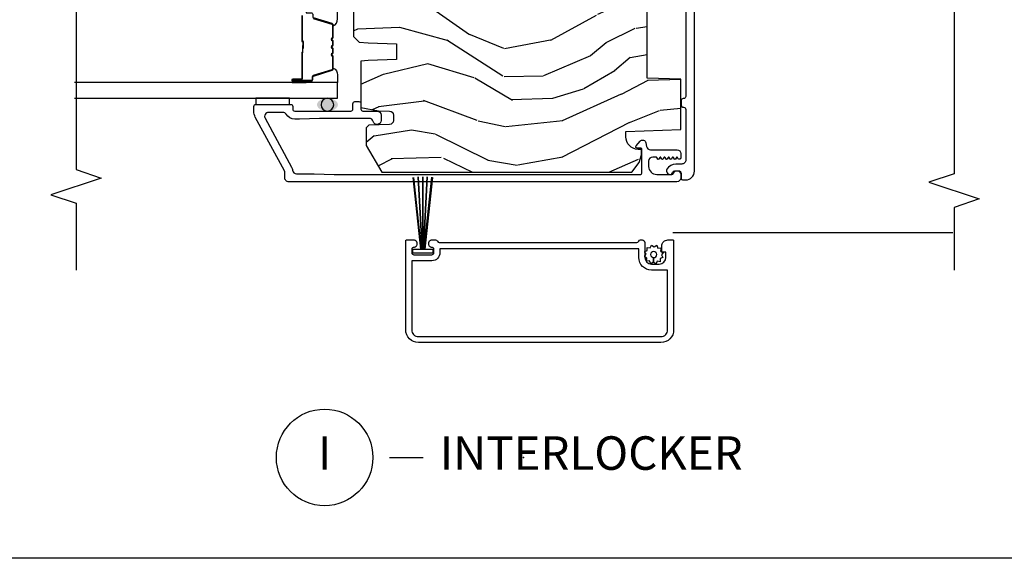
# Model space of a CAD drawing. Units: inches. Extents: x 0 to 201, y 0 to 129.
# Drawn here: x 63 to 70, y 18 to 22 of the extents above; entities that cross this region are included whole.
import ezdxf

# ---------------------------------------------------------------- set-up
doc = ezdxf.new("R2010")
doc.units = ezdxf.units.IN
doc.header["$MEASUREMENT"] = 0
doc.layers.get('Defpoints').update_dxf_attribs({"color": 253})
for name, color, linetype in [('ZP-ANNO-DIMS-DWNLD', 2, 'Continuous'), ('ZP-ANNO-MARK', 9, 'Continuous'), ('ZP-ANNO-TITL', 44, 'Continuous'), ('ZP-DETL-SEAL', 4, 'Continuous'), ('ZP-SECT-ALUM', 63, 'Continuous'), ('ZP-SECT-GLAS', 153, 'Continuous'), ('ZP-SECT-SCRN', 234, 'Screen'), ('ZP-SECT-SEAL', 8, 'Continuous'), ('ZP-SECT-WDHA', 11, 'Continuous'), ('ZP-SECT-WOOD', 104, 'Continuous'), ('ZP-SECT-WSTP', 40, 'Continuous')]:
    doc.layers.add(name, color=color, linetype=linetype)
doc.layers.add('ZP-ANNO-NPLT', color=7, linetype='Continuous', plot=False)
doc.styles.get("Standard").update_dxf_attribs({"font": 'arial.ttf'})
doc.linetypes.add('Screen', pattern='A,0.0625,-0.09375,[133,ltypeshp.shx,S=0.0375,R=0,X=-0.0625,Y=0],-0.0625,0.03125', length=0.25)
doc.dimstyles.new('Frame Make Height and Width', dxfattribs={"dimtxt": 0.25, "dimasz": 0.125, "dimexe": 0.09375, "dimexo": 0.25, "dimgap": 0.0875, "dimtad": 0, "dimdec": 4, "dimzin": 10, "dimdsep": 46, "dimlunit": 5, "dimtxsty": 'Standard', "dimblk": 'ARCHTICK', "dimblk1": 'ARCHTICK', "dimblk2": 'Z_Arch Tick', "dimcen": 0.09, "dimclrd": 256, "dimclre": 256, "dimclrt": 255, "dimadec": 3, "dimazin": 2, "dimtfac": 0.75, "dimtdec": 4, "dimtofl": 0, "dimtmove": 2, "dimatfit": 3, "dimfxl": 1, "dimfrac": 2, "dimtolj": 1, "dimtzin": 0, "dimlwd": -1, "dimlwe": -1, "dimarcsym": 0})

# ---------------------------------------------------------------- blocks, each defined once
blk = doc.blocks.new('109DCN - Cut Name Interlock (I)')
at = {"layer": 'ZP-ANNO-NPLT'}
blk.add_point((0, 0), dxfattribs=at)
at = {"layer": 'ZP-ANNO-TITL'}
blk.add_lwpolyline([(-0.25, 0), (-0.1875, 0)], dxfattribs=at)
blk.add_circle((-0.3712500000000016, 0), 0.09, dxfattribs=at)
at = {"layer": 'ZP-ANNO-TITL', "char_height": 0.0625}
for s, insert, width, attachment_point in [('I', (-0.3712500000000016, 0), 0.1375, 5), ('INTERLOCKER', (-0.15625, 0), 1.125, 4)]:
    blk.add_mtext(s, dxfattribs=dict(at, insert=insert, width=width, attachment_point=attachment_point))
blk = doc.blocks.new('_ArchTick')
at = {"color": 0, "linetype": 'ByBlock', "const_width": 0.15}
blk.add_lwpolyline([(-0.5, -0.5), (0.5, 0.5)], dxfattribs=at)
blk = doc.blocks.new('*D131')
at = {"layer": 'Defpoints', "color": 0, "transparency": 16777216}
for p in [(56.74999999999997, 19.6875), (95.21670882278784, 19.68750000000071), (56.74999999999997, 17.68750000000071)]:
    blk.add_point(p, dxfattribs=at)
at = {"layer": 'ZP-ANNO-DIMS-DWNLD', "transparency": 16777216}
for p, q in [((56.74999999999997, 19.64583333333333), (56.74999999999997, 17.67187500000071)), ((95.21670882278784, 19.64583333333405), (95.21670882278784, 17.67187500000071)), ((56.74999999999997, 17.68750000000071), (75.76818274245348, 17.68750000000071)), ((95.21670882278784, 17.68750000000071), (76.19852608033433, 17.68750000000071))]:
    blk.add_line(p, q, dxfattribs=at)
at = {"layer": 'ZP-ANNO-DIMS-DWNLD', "transparency": 16777216, "xscale": 0.02083333333333333, "yscale": 0.02083333333333333, "zscale": 0.02083333333333333, "rotation": 180}
blk.add_blockref('_ArchTick', (56.74999999999997, 17.68750000000071), dxfattribs=at)
at = {"layer": 'ZP-ANNO-DIMS-DWNLD', "transparency": 16777216, "xscale": 0.02083333333333333, "yscale": 0.02083333333333333, "zscale": 0.02083333333333333}
blk.add_blockref('_ArchTick', (95.21670882278784, 17.68750000000071), dxfattribs=at)
at = {"layer": 'ZP-ANNO-DIMS-DWNLD', "color": 255, "transparency": 16777216, "insert": (75.9833544113939, 17.68750000000071), "char_height": 0.04166666666666666, "attachment_point": 5}
blk.add_mtext('\\A1;FRAME WIDTH', dxfattribs=at)
blk = doc.blocks.new('Z_Arch Tick')
at = {"color": 0, "linetype": 'ByBlock', "const_width": 0.15}
blk.add_lwpolyline([(-0.5, -0.5), (0.5, 0.5)], dxfattribs=at)
blk = doc.blocks.new('101CS Vin25 PR SPD 2GP Reserve PT (Dual .75 in 3mm IG) IL')
at = {"layer": 'ZP-DETL-SEAL', "linetype": 'Continuous'}
h = blk.add_hatch(color=256, dxfattribs=at)
edge = h.paths.add_edge_path()
edge.add_ellipse((1.332023074705816, -1.389946466053606), major_axis=(0, -0.078), ratio=0.6089743602030441, start_angle=0, end_angle=360, ccw=False)
at = {"layer": 'ZP-SECT-WDHA'}
h = blk.add_hatch(dxfattribs=at)
h.set_pattern_fill('WOOD3', color=256, scale=2, angle=73, pattern_type=2)
h.set_pattern_definition([(68.23640000000003, (-25.69464202663335, -91.77275872445792), (-8.34477137446781, -20.45396798290167), [0.240832, -23.842358]), (84.3099, (-25.60534672238063, -91.54909301712122), (0.42636909446815, 8.235181511295936), [0.305942, -9.892097999999999]), (118, (-25.57501349632159, -91.24465928804896), (-1.91261010378108, 0.5847435903937088), [0.226274, -2.602152]), (119.8476, (-25.68124278452004, -91.04487105433923), (-20.50272857977592, 35.54768828883149), [0.4386339999999987, -43.42478999999984]), (85.9946, (-25.89954879501138, -90.66442068203905), (-1.437476743240215, -18.38297247813529), [0.2668339999999987, -26.41649399999992]), (73, (-25.88091043714125, -90.39823914320529), (-1.327866102480597, 2.497352921371545), [0.5, -1.5]), (63.53769999999998, (-25.73472458477988, -89.92008676522379), (-4.836323452587552, -8.978306718050995), [0.24331, -11.922214]), (67.28939999999999, (-26.21104659485339, -91.61487800390763), (-7.175302374271586, -16.6287403265194), [0.200998, -19.898754]), (73, (-26.13344615878957, -91.42946448680947), (-1.327866102480597, 2.497352921371545), [0.3, -1.7]), (101.3008, (-26.04573464737275, -91.14257306002058), (-5.043499394239715, 24.54716094300748), [0.295296, -29.23435]), (125.125, (-26.10360066997967, -90.853001784809), (7.224071108844608, -10.57415813511433), [0.45607, -22.347438]), (112.2894, (-26.36600630480399, -90.47998263943917), (-6.054586024953074, 14.3993751268171), [0.2842539999999988, -28.14108799999992]), (79.3402, (-26.47381938583834, -90.21696868627721), (2.76533439438243, 15.88561928555968), [0.362216, -17.748554]), (61.11129999999999, (-26.40681776237668, -89.8610041059416), (-13.92425483963839, -25.02229161617255), [0.38833, -38.444646]), (66.29019999999998, (-26.80395554355046, -91.43360754697953), (7.17528907757296, 16.62874768410003), [0.342344, -33.89214]), (76.3665, (-26.66629697370621, -91.12015879814102), (7.443263674111081, 31.18650071420278), [0.340588, -33.718186]), (106.6901, (-26.58601668921975, -90.78916774701914), (0.7431255040166724, -4.409962367830815), [0.360556, -6.850548]), (120.4896, (-26.68956612899552, -90.44380197928565), (-15.19129255384614, 25.55825994297176), [0.325576, -32.232064]), (87.93140000000001, (-26.85475749538766, -90.16324572384035), (0.6943551067665528, 22.79293410148564), [0.310484, -30.737866]), (73, (-26.84355036444788, -89.85296456067361), (-1.327866102480597, 2.497352921371545), [0.24, -1.76]), (60.00539999999998, (-26.77338115531442, -89.62345141924247), (9.087905524651106, 16.04400167334359), [0.266834, -26.416494]), (73, (-25.18822795267781, -91.27925615536655), (-1.327866102480597, 2.497352921371545), [0, -2]), (296.1524000000001, (-25.39325530214435, -90.92377931228008), (-18.00538888531858, 36.87554735843706), [0.438634, -43.42479]), (279.5651, (-27.1125323327928, -90.7327649361596), (1.327869099233074, -2.497352076502219), [0.1788859999999994, -4.293249999999979]), (261.1301, (-27.08280742507139, -90.90916343349151), (-1.595852046107206, -12.0603996767767), [0.282842, -13.859292]), (229.8014, (-27.12641931215524, -91.18862363335008), (-6.748938448303024, -8.393559450670804), [0.152316, -15.07923]), (99.56509999999996, (-25.39325530214435, -90.92377931228008), (-1.327869099233074, 2.497352076502219), [0.2236059999999999, -4.248529999999999]), (79.7098, (-25.43041143679612, -90.70328119061521), (-3.350093459302556, -17.79822734718652), [0.342344, -33.89214]), (62.87529999999996, (-25.36925724742891, -90.36644270539885), (15.67848221527704, 30.76012413734089), [0.568858, -56.31699200000001]), (62.69520000000001, (-25.48425498032148, -91.8370804994969), (5.421060729349783, 10.89091849633435), [0.223606, -22.137072]), (88.5241, (-25.38168101504395, -91.63838832137394), (-0.6943538178398221, -22.79293551970828), [0.37363, -36.989452]), (115.8789, (-25.37205767694007, -91.26488143875498), (15.34964888471387, -31.88084594068392), [0.3821, -37.827846]), (107.6952, (-25.5388328361681, -90.92109946385743), (-7.540852312839225, 23.21929303946757), [0.316228, -31.306548]), (82.4623, (-25.63495104901352, -90.61983332045695), (1.01111154669365, 10.14779136076372), [0.364966, -11.80056]), (66.41809999999998, (-25.58707552067112, -90.25802130602689), (-13.76583238823937, -31.34488541092399), [0.52345, -51.82156]), (64.86989999999992, (-25.962407358303, -91.69089464713555), (-5.421068605812717, -10.89091361125097), [0.282842, -13.859292]), (84.3099, (-25.84229109074211, -91.43482418365481), (0.42636909446815, 8.235181511295936), [0.305942, -9.892097999999999]), (115.5104, (-25.81195786468307, -91.13039045458252), (12.69389479119331, -26.88614988798454), [0.325576, -32.232064]), (118, (-25.95217570186148, -90.83655553811239), (-1.91261010378108, 0.5847435903937088), [0.367696, -2.460732]), (90.35399999999971, (-26.12479829518395, -90.51189965833409), (0.04876202922805728, -27.20289793979688), [0.335262, -33.190848]), (69.63350000000003, (-26.12686982526898, -90.17664496595366), (-11.26852463519538, -30.01700107381327), [0.340588, -33.718186]), (55.89729999999997, (-26.008337350544, -89.85734878302067), (11.58525502309056, 17.37187083675603), [0.27203, -26.930912]), (64.2538, (-26.44055973628451, -91.54470879477417), (6.005821017315288, 12.80351945054413), [0.263058, -26.042834]), (87.93140000000001, (-26.32629090281807, -91.3077644264127), (0.6943551067665528, 22.79293410148564), [0.310484, -30.737866]), (105.0054, (-26.31508377187829, -90.99748326324597), (2.814114219735262, -11.31727641611973), [0.37736, -18.490604]), (122.8991, (-26.41278577755963, -90.63299140039324), (18.43175097613515, -28.64036637139408), [0.49679, -49.18218]), (88.94539999999999, (-26.6826226393143, -90.21587263069044), (-0.4263644116476313, -8.235181634652655), [0.291204, -14.269016]), (66.99100000000001, (-26.67726294246899, -89.92471756264295), (7.760042155334039, 18.54135163249375), [0.3821, -37.827846]), (49.80139999999996, (-26.52790950443583, -89.57301662356592), (6.748938448303026, 8.393559450670802), [0.152316, -15.07923]), (63.53769999999998, (-27.01434258986234, -91.36928577194054), (-4.836323452587552, -8.978306718050995), [0.24331, -11.922214]), (83.00800000000001, (-26.90592119049035, -91.15146749869832), (2.606951578708771, 22.20819262847393), [0.345254, -34.1801]), (110.4054, (-26.86389309624241, -90.80878157938751), (-11.52445423798903, 30.71134915766887), [0.428018, -42.37385]), (102.0546, (-25.10051644126099, -90.99236472857764), (-3.557234008732982, 15.72724097270063), [0.205912, -20.385348]), (83.7843, (-25.14352001000721, -90.79099270203203), (-3.618064673815971, -32.35598179133584), [0.4275519999999988, -42.32756599999983]), (65.87499999999999, (-25.09722827450069, -90.36595496814972), (-6.00581031409047, -12.80352490518391), [0.4837359999999999, -15.64078])])
edge = h.paths.add_edge_path()
edge.add_line((2.819001590399807, 1.228053534046035), (2.819001590415681, -1.174946466070741))
edge.add_line((2.819001590415681, -1.174946466070741), (2.799001590410271, -1.194946466059866))
edge.add_line((2.799001590410271, -1.194946466059866), (2.533139484089872, -1.194946466049009))
edge.add_line((2.533139484089872, -1.194946466049009), (2.513215590128056, -1.175022572087164))
edge.add_line((2.513215590128056, -1.175022572087164), (2.505334951991017, -1.084946466001758))
edge.add_line((2.505334951991017, -1.084946466001758), (2.498001590399397, -0.8749464660488737))
edge.add_line((2.498001590399397, -0.8749464660488737), (2.390001590399407, -0.87494646604876))
edge.add_line((2.390001590399407, -0.87494646604876), (2.383017850150395, -1.074946466048891))
edge.add_line((2.383017850150395, -1.074946466048891), (2.113892407913653, -1.074946466048891))
edge.add_line((2.113892407913653, -1.074946466048891), (2.105136883145491, -1.175022572087164))
edge.add_line((2.105136883145491, -1.175022572087164), (2.085212989183646, -1.194946466049009))
edge.add_line((2.085212989183646, -1.194946466049009), (1.84177686794348, -1.194946466048981))
edge.add_line((1.84177686794348, -1.194946466048981), (1.798284594764283, -1.152946466048752))
edge.add_line((1.798284594764283, -1.152946466048752), (1.792335365640412, -1.084946466001758))
edge.add_line((1.792335365640412, -1.084946466001758), (1.785002004048778, -0.87494646604876))
edge.add_line((1.785002004048778, -0.87494646604876), (1.669002004054377, -0.87494646604876))
edge.add_line((1.669002004054377, -0.87494646604876), (1.661668642462772, -1.084946466001787))
edge.add_line((1.661668642462772, -1.084946466001787), (1.656856765964307, -1.139946466053606))
edge.add_line((1.656856765964307, -1.139946466053606), (1.311036231778388, -1.139946466053606))
edge.add_line((1.311036231778388, -1.139946466053606), (1.287182756219678, -1.009946466060461))
edge.add_line((1.287182756219678, -1.009946466060461), (1.284282691581538, -0.9268994811654121))
edge.add_arc((1.254300966771202, -0.9279464660742862), 0.03000000000003591, 2.000000014901843, 89.99999999998134)
edge.add_line((1.254300966771211, -0.8979464660742504), (1.213878298780585, -0.8979464660742504))
edge.add_arc((1.213878298780595, -0.9279464660742976), 0.03000000000004721, 90.0000000000178, 178.0000000000136)
edge.add_line((1.183896573969974, -0.9268994811732281), (1.178549397808155, -1.080022572091712))
edge.add_line((1.178549397808155, -1.080022572091712), (1.158625503846309, -1.099946466053558))
edge.add_line((1.158625503846309, -1.099946466053558), (1.027861001521259, -1.099946466053558))
edge.add_line((1.027861001521259, -1.099946466053558), (0.829001590415686, -0.9851349315208378))
edge.add_line((0.829001590415686, -0.9851349315208378), (0.829001590415686, 0.8832331486010165))
edge.add_line((0.829001590415686, 0.8832331486010165), (0.901617671740155, 0.93599181990208))
edge.add_line((0.901617671740155, 0.93599181990208), (0.9574492304604405, 0.9541325930044255))
edge.add_line((0.9574492304604405, 0.9541325930044255), (0.997449230460461, 0.9541325930044255))
edge.add_line((0.997449230460461, 0.9541325930044255), (0.998336962719705, 0.9287112672158973))
edge.add_arc((1.092279700459153, 0.9319918199104026), 0.09399999999980917, 182.0000000027305, 270.0000000000035)
edge.add_line((1.092279700459159, 0.8379918199105933), (1.132001590424863, 0.8379918199105933))
edge.add_line((1.132001590424863, 0.8379918199105933), (1.146321260999827, 1.248053533951003))
edge.add_line((1.146321260999827, 1.248053533951003), (1.522129424520472, 1.248053533951003))
edge.add_line((1.522129424520472, 1.248053533951003), (1.530859616907748, 0.9980535339508609))
edge.add_line((1.530859616907748, 0.9980535339508609), (2.241143563925149, 0.9980535339508609))
edge.add_line((2.241143563925149, 0.9980535339508609), (2.249873756274681, 1.248053533951003))
edge.add_line((2.249873756274681, 1.248053533951003), (2.799001590446224, 1.248053533951003))
edge.add_line((2.799001590446224, 1.248053533951003), (2.819001590399807, 1.228053534046035))
at = {"layer": 'ZP-DETL-SEAL', "linetype": 'Continuous'}
blk.add_circle((1.332023074705816, -1.389946466053606), 0.04750000009583744, dxfattribs=at)
at = {"layer": 'ZP-SECT-ALUM', "linetype": 'Continuous', "flags": 128}
blk.add_lwpolyline([(2.366046975388272, 1.284999999630013), (1.39345789080771, 1.28499999962958, 0.414213562373095), (1.377457890807747, 1.268999999629614), (1.377457890807776, 1.265999999996435, -0.414213562373031), (1.361457890807785, 1.249999999996451), (1.328457890807769, 1.249999999996451, -0.4142135623729655), (1.312457890807806, 1.265999999996406), (1.312457890807778, 1.268999999629582, 0.414213562373094), (1.296457890807787, 1.284999999629552), (0.9193482308504457, 1.284999999629367, 0.4142135623734072), (0.8893482308503451, 1.25499999962928), (0.8893482308503593, 1.211114221193682, -0.2666028999877296), (0.8513130066052952, 1.144851268745308, -0.6463595386086199), (0.8121493002794864, 1.172751428482357, -0.2463876309378626), (0.8232358189619475, 1.186489848949687, 0.2989926496520389), (0.8393482308500353, 1.211025597556457), (0.8393482308500069, 1.229940404497047, 0.4141933375441664), (0.8193496118968255, 1.249940404450125), (0.7813445956299461, 1.249943028786895, -0.4141933375441461), (0.7713445956299836, 1.25994371933448), (0.7713445956299694, 1.284999999629242, -0.4142135623730783), (0.8363445956303508, 1.349999999629699), (3.2083423031617, 1.349999999630761, -0.414213562373095)], format="xyb", dxfattribs=at)
for points in [[(0.3230000625901965, -0.5836655678145348, 0.3178372451947249), (0.3130000625902483, -0.5695234321908327, -0.3178372451958018), (0.3030000625903142, -0.5553812965670435), (0.3030000625967091, 0.919618703432949, -0.317837245195792), (0.313000062596771, 0.9337608390566494, 0.3196186161364128), (0.3230000625968188, 0.9479029746803178), (0.3230000625968756, 0.9596187034329375, 0.4142135623718984), (0.3030000625969649, 0.9796187034329513), (0.1930000625971644, 0.9796187034334309, -0.4142135623730638), (0.1430000625971815, 1.029618703433625), (0.1430000625974372, 1.086618703433443, -0.4142135623730534), (0.1930000625976476, 1.136618703433413), (0.2280000625976584, 1.136618703433264, -0.4142135623719504), (0.2330000625976396, 1.131618703433269), (0.2330000625975543, 1.111618703433258, 0.414213562372991), (0.2380000625975214, 1.106618703433233), (0.2780000625976982, 1.106618703433053, 0.4142135623731177), (0.3230000625977141, 1.15161870343286), (0.3230000625978846, 1.18961870343287, 0.4142135623718464), (0.3180000625979034, 1.194618703432866), (-0.3469999374020887, 1.194618703435774, 0.4212519653460918), (-0.4419999374025139, 1.099618703436139), (-0.4419999374103583, -0.7103812965638081, 0.4247199420441675), (-0.3469999374107715, -0.8053812965642262), (0.3180000625892347, -0.8053812965671039, 0.4142135623735113), (0.3230000625892444, -0.8003812965671386), (0.3230000625895002, -0.7428812965671341, 0.4142135623718984), (0.3030000625895752, -0.7228812965670617), (0.2880000625895747, -0.7228812965669729, 0.4142135623731731), (0.2680000625894934, -0.7428812965668943), (0.2680000625894934, -0.745381296566892, -0.4142135623730955), (0.2530000625894218, -0.7603812965668464), (0.2280000625894161, -0.7603812965667274, -0.4142135623730607), (0.2130000625894866, -0.7453812965666522), (0.2130000625900692, -0.6103812965666613, -0.4142135623730601), (0.2280000625901266, -0.5953812965667353), (0.2530000625901323, -0.5953812965668259, -0.4142135623718811), (0.2680000625900618, -0.6103812965668443), (0.2680000625900618, -0.6128812965668988, 0.414213562373017), (0.2880000625899726, -0.6328812965669695), (0.3030000625899731, -0.6328812965670583, 0.4142135623731731), (0.3230000625900686, -0.6128812965671386)], [(0.8165015904011454, -1.489446466023429), (0.8115015904030827, -1.339446466023167), (0.8115015902326093, -0.443748677274078), (0.8115015902326093, 0.9422506947883793, -0.4355729621623067), (0.8267596646690549, 0.9580535339417455), (0.9984248156358433, 0.9580535339417171, -0.4142860485430677), (1.008251242963894, 0.94788049008306), (1.00779219624917, 0.9215817150057948, 0.6479321308090569), (1.024294092222163, 0.9137781903435158), (1.05964601997087, 0.9437431713283733, 0.6344801780207232), (1.047881446097492, 0.98742374612379), (1.019564889353205, 0.9924868026256153, -0.3632910813633407), (0.9948452066293072, 1.022018450894274), (0.9948452066293072, 1.220553533950602, 0.414213562373095), (0.9673452066030848, 1.24805353397681), (0.9343578847907423, 1.24805353397681, 0.7670689362201487), (0.9293522587434069, 1.229396530576446), (0.9386923147312416, 1.223995951949627, -0.5770624946460078), (0.9386904268656906, 1.21533785737085), (0.9268451010626251, 1.208495580270119, 0.5772556299936493), (0.9268457219925494, 1.199836036033071), (0.9386920289204852, 1.192995457733469, -0.5773191512548409), (0.9386918246964626, 1.184335436963346), (0.9268451951472798, 1.177495417399877, 0.5773400431900132), (0.9268452623162204, 1.168835239926858), (0.9386919979673394, 1.161995404130801, -0.5773469144821801), (0.9386919758757131, 1.153335175121635), (0.926845205328874, 1.146495399766048, 0.5773491744032697), (0.926845212594472, 1.137835153807311), (0.9386919946178551, 1.13099539832964, -0.5773499175938505), (0.9386919922291241, 1.12233514679698), (0.9268452064325601, 1.115495397854625, 0.5773501617502982), (0.9268452072155071, 1.106835144490811), (0.938691994248785, 1.099995397690515, -0.5773502412139285), (0.9386919939994698, 1.091335143730698), (0.9268452065723807, 1.084495397612494, 0.577350264798132), (0.9268452066294373, 1.075835143475809), (0.9386919941466658, 1.068995397513754, -0.2679491924317033), (0.9411919941847202, 1.064665270428913), (0.9411919941847202, 1.038053533979815, -0.414213562373095), (0.911191994146634, 1.008053533941728), (0.8715076388211855, 1.008053533941728, -0.414213562373095), (0.8115046145913993, 1.068056558171515), (0.8115046145914135, 1.180540940483775, -0.3141513035315829), (0.8213154911517222, 1.194614781392653, 0.8373220032977093), (0.8117776978999416, 1.248053533976838), (0.7865015904375099, 1.24805353397681, 0.414213562373095), (0.7565015903994237, 1.218053533938724), (0.7565015903994237, -0.443748677274078), (0.7565015903994237, -1.678446465993806, 0.414213562373095), (0.7875015904286897, -1.709446466023087), (0.833430376374821, -1.709446466023087, -0.1249997101994198), (0.8382019639774114, -1.710658294896467), (1.239490156386253, -1.92854000616274, 0.124999710199521), (1.282434444809567, -1.939446466023162), (1.319523074622978, -1.93944646602319, 0.414213562373095), (1.334523074622965, -1.924446466023147), (1.334523074622979, -1.66444646602327, 0.414213562373095), (1.319523074622978, -1.649446466023283), (1.299523074622257, -1.649446466023283, -0.414213562373095), (1.284523074623209, -1.634446466024206), (1.284523074623209, -1.214946466023155, -0.414213562373095), (1.299523074623195, -1.199946466023169), (1.339523074622875, -1.199946466023169, 0.414213562373095), (1.35452307462289, -1.184946466023154), (1.354523074622875, -1.154946466023153, 0.414213562373095), (1.339523074622889, -1.139946466023167), (1.299523074571894, -1.139946466023167, -0.414213562373095), (1.284523074571908, -1.124946466023152), (1.284523074571908, -1.019946465997014, 0.4142135621750754), (1.254523074571907, -0.9899464660172779), (1.214523074622861, -0.9899464660172779, 0.8810176867826279), (1.207023074659219, -1.048993841124576, -0.3419987127643468), (1.22952307462225, -1.078041216211579), (1.22952307462225, -1.448946466022994), (1.224523074622084, -1.598946466023198), (1.224523074622084, -1.633946466023366, 0.2623196631813952), (1.260237360338039, -1.69833412252442, -0.2605357711986823), (1.274523074624341, -1.72388918512471), (1.274523074624341, -1.828862271496495, -0.5686563509189579), (1.230208311816924, -1.855226784876356), (0.8668314895924141, -1.657929268136661, 0.09183980725268623), (0.8425802261931494, -1.650047040605619, -0.376319819022119), (0.8165015904011454, -1.620304429712439)], [(-0.3969999374024979, 1.099618703435986, -0.4315984151930745), (-0.3469999374023018, 1.149618703435758), (0.09800006259770555, 1.149618703433838), (0.09800006259717975, 1.029618703433833, 0.4142135623730893), (0.1930000625967807, 0.934618703433415), (0.2580000625967784, 0.934618703433145), (0.2580000625903267, -0.5503812965668686), (0.2280000625903398, -0.5503812965667194, 0.4142135623730601), (0.1680000625900675, -0.6103812965664517), (0.1680000625894138, -0.7603812965664574), (-0.3469999374105726, -0.7603812965642387, -0.4553101007358959), (-0.3969999374103566, -0.7103812965640444)]]:
    blk.add_lwpolyline(points, format="xyb", close=True, dxfattribs=at)
at = {"layer": 'ZP-SECT-ALUM'}
for points in [[(1.975232091917761, -1.496340985219609), (1.932457655751861, -1.356432108682247, 0.3297505471403169), (1.925763522460116, -1.351478710615288), (1.836357598602078, -1.351478710615288, 0.1989123673796605), (1.83140785113379, -1.353528963146976), (1.826240589244193, -1.358696225036573, -0.4142135623730968), (1.812805560401657, -1.358696225036573), (1.807638298512089, -1.353528963146976, 0.1989123673796558), (1.802688551043772, -1.351478710615288), (1.77935759860209, -1.351478710615288, 0.198912367379657), (1.774407851133773, -1.353528963146976), (1.769240589244205, -1.358696225036573, -0.4142135623730913), (1.755805560401669, -1.358696225036573), (1.750638298512101, -1.353528963146976, 0.1989123673796548), (1.745688551043784, -1.351478710615288), (1.722357598602102, -1.351478710615288, 0.1989123673796564), (1.717407851133785, -1.353528963146976), (1.712240589244217, -1.358696225036573, -0.4142135623730914), (1.698805560401681, -1.358696225036573), (1.693638298512084, -1.353528963146976, 0.198912367379654), (1.688688551043796, -1.351478710615288), (1.599282627185801, -1.351478710615288, 0.3297505471403128), (1.592588493894056, -1.356432108682247), (1.549814057728156, -1.496340985219609, -0.3297505471403153), (1.538816553034565, -1.504478710615308), (1.518773074822946, -1.504478710615308, 0.4142135623733994), (1.511773074822941, -1.511478710615284), (1.511773074822941, -1.64947871061529, 1), (1.517773074822941, -1.64947871061529), (1.517773074822941, -1.58697871061529, -0.4142135623730945), (1.527273074822943, -1.577478710615287), (1.717319794086919, -1.577478710615287, 0.3419987131196729), (1.718288039923479, -1.576728710615305, -0.3419987131196799), (1.723129269106252, -1.572978710615279), (1.772523074822956, -1.572978710615279), (1.772523074822956, -1.577420181220338), (1.723523074822921, -1.577420181220338, 0.3279189694272522), (1.722568723940483, -1.57812149343494, -0.3279189694272557), (1.717319794086919, -1.581978710615294), (1.527273074822943, -1.581978710615294, 0.4142135623730951), (1.522273074822948, -1.58697871061529), (1.522273074822948, -1.64947871061529, -1), (1.507273074822933, -1.64947871061529), (1.507273074822933, -1.511478710615284, -0.4142135623730951), (1.518773074822946, -1.4999787106153), (1.538816553034565, -1.4999787106153, 0.3297505471403178), (1.54551068632631, -1.495025312548341), (1.588285122492209, -1.355116436010979, -0.3297505471403159), (1.599282627185801, -1.34697871061528), (1.688688551043796, -1.34697871061528, -0.1989123673796553), (1.69682027902742, -1.35034698263164), (1.701987540916988, -1.355514244521236, 0.4142135623730928), (1.709058608728881, -1.355514244521236), (1.714225870618449, -1.35034698263164, -0.1989123673796594), (1.722357598602102, -1.34697871061528), (1.745688551043784, -1.34697871061528, -0.1989123673796536), (1.753820279027437, -1.35034698263164), (1.758987540917005, -1.355514244521236, 0.4142135623730974), (1.766058608728869, -1.355514244521236), (1.771225870618466, -1.35034698263164, -0.1989123673796608), (1.77935759860209, -1.34697871061528), (1.802688551043772, -1.34697871061528, -0.1989123673796527), (1.810820279027425, -1.35034698263164), (1.815987540917021, -1.355514244521236, 0.4142135623730963), (1.823058608728886, -1.355514244521236), (1.828225870618454, -1.35034698263164, -0.1989123673796597), (1.836357598602078, -1.34697871061528), (1.925763522460116, -1.34697871061528, -0.3297505471403154), (1.936761027153707, -1.355116436010979), (1.979535463319579, -1.495025312548341, 0.3297505471403161)], [(1.997773074822945, -1.581978710615294), (1.807523074822925, -1.581978710615294, -0.4142135623730949), (1.802523074822929, -1.576978710615299), (1.802523074822929, -1.575178710615296, 0.4142135623730931), (1.800323074822941, -1.572978710615279), (1.752523074822946, -1.572978710615279), (1.752523074822946, -1.568478710615272), (1.800323074822941, -1.568478710615301, -0.4142135623730951), (1.807023074822936, -1.575178710615296), (1.807023074822936, -1.576978710615299, 0.414213562373095), (1.807523074822925, -1.577478710615287), (1.997773074822945, -1.577478710615287, -0.4142135623730944)]]:
    blk.add_lwpolyline(points, format="xyb", dxfattribs=at)
at = {"layer": 'ZP-SECT-GLAS', "flags": 128}
blk.add_lwpolyline([(1.379523074801654, -3.279446466064831), (1.379523074801654, -1.31444646604516), (1.496523074801672, -1.31444646604516), (1.496523074801672, -3.279446466064831)], dxfattribs=at)
at = {"layer": 'ZP-SECT-SCRN'}
blk.add_line((0.376146241911357, 3.27821144649209), (0.376061886808742, 1.187544900508669), dxfattribs=at)
at = {"layer": 'ZP-SECT-SEAL'}
for points in [[(1.588285122492209, -1.355116436010979, -0.3297505471404568), (1.599282627185801, -1.34697871061528), (1.60550010431669, -1.34697871061528, 0.299955966230149), (1.553828293091442, -1.31444646604516), (1.496523074801672, -1.31444646604516), (1.496523074801672, -1.549147774688356), (1.507273074822933, -1.549147774688356), (1.507273074822933, -1.511478710615284, -0.4142135623730894), (1.518773074822946, -1.4999787106153), (1.538816553034565, -1.4999787106153, 0.3297505471403212), (1.54551068632631, -1.495025312548341)], [(1.936761027153707, -1.355116436010979, 0.3297505471404568), (1.925763522460116, -1.34697871061528), (1.919546045329227, -1.34697871061528, -0.3006645954625839), (1.971217856554475, -1.314489458796634), (2.02852307480164, -1.31444646604516), (2.02852307480164, -1.549147774688356), (2.017773074822983, -1.549147774688356), (2.017773074822983, -1.511478710615284, 0.4142135623730894), (2.006273074822971, -1.4999787106153), (1.986229596611352, -1.4999787106153, -0.3297505471403212), (1.979535463319607, -1.495025312548341)], [(1.496523074801672, -1.549147774688356), (1.507273074822933, -1.549147774688356), (1.507273074822933, -1.64947871061529, 0.1201675316467601), (1.508114998258776, -1.65293124830024), (1.496523070867653, -1.652893272113721)]]:
    blk.add_lwpolyline(points, format="xyb", close=True, dxfattribs=at)
blk.add_lwpolyline([(1.379523074610162, -1.67444646604921), (1.379523074610162, -1.92444646604921), (1.334523074610146, -1.92444646604921), (1.334523074610146, -1.67444646604921)], close=True, dxfattribs=at)
at = {"layer": 'ZP-SECT-WOOD', "flags": 128}
blk.add_lwpolyline([(2.085212989183646, -1.194946466049009), (1.84177686794348, -1.194946466048981), (1.798284594764283, -1.152946466048752), (1.792335365640412, -1.084946466001758), (1.785002004048778, -0.87494646604876), (1.669002004054377, -0.87494646604876), (1.661668642462772, -1.084946466001787), (1.656856765964307, -1.139946466053606), (1.311036231778388, -1.139946466053606), (1.287182756219678, -1.009946466060461), (1.284282691581538, -0.9268994811654121, 0.4040262257594274), (1.254300966771211, -0.8979464660742504), (1.213878298780585, -0.8979464660742504, 0.4040262258351352), (1.183896573969974, -0.9268994811732281), (1.178549397808155, -1.080022572091712), (1.158625503846309, -1.099946466053558), (1.027861001521259, -1.099946466053558), (0.829001590415686, -0.9851349315208378), (0.829001590415686, 0.8832331486010165), (0.901617671740155, 0.93599181990208), (0.9574492304604405, 0.9541325930044255), (0.997449230460461, 0.9541325930044255), (0.998336962719705, 0.9287112672158973, 0.4040262258213155), (1.092279700459159, 0.8379918199105933), (1.132001590424863, 0.8379918199105933), (1.146321260999827, 1.248053533951003), (1.522129424520472, 1.248053533951003), (1.530859616907748, 0.9980535339508609), (2.241143563925149, 0.9980535339508609)], format="xyb", dxfattribs=at)
at = {"layer": 'ZP-SECT-WSTP'}
for p, q in [((0.7894498457477965, -0.6049008616266764), (0.2551421863693406, -0.6623150420773509)), ((0.2551421863693264, -0.6934475510656579), (0.789449845748365, -0.7508617315138526))]:
    blk.add_line(p, q, dxfattribs=at)
at = {"layer": 'ZP-SECT-WSTP', "flags": 128}
blk.add_lwpolyline([(0.2169654039701641, 0.9891367395058772), (0.2319748926424126, 0.9796187034335375), (0.2374428844707808, 0.9796187034335357), (0.2450326207859348, 0.9980508628182925), (0.267919936765054, 0.9970995239916771), (0.2648824819057722, 1.019804328467117), (0.2851791483813599, 1.030424102865263), (0.2711962330725584, 1.048568312899317), (0.2834637746535265, 1.067913640548349), (0.2622821097601928, 1.076635529714977), (0.2631896001935985, 1.098467940753793), (0.2553480934064538, 1.098467940753793), (0.2405286441113077, 1.096485390834761), (0.2393188759334208, 1.098797517279213, -0.3406673006028418), (0.2318650318246256, 1.108467940753791), (0.2318650318246398, 1.113043411981515), (0.2299088697132845, 1.116782057310409), (0.2117646596792184, 1.102799142001654), (0.1924193320301981, 1.115066683582626), (0.1836974428634477, 1.093885018689296), (0.1608101268843285, 1.094836357515852), (0.1638475817437239, 1.072131553040414), (0.1435509152680225, 1.061511778642268), (0.1575338305768241, 1.04336756860827), (0.1913890706862844, 1.044916651179593, -0.4276701643592756), (0.2143650318246983, 1.068967940753762, -1), (0.2143650318246841, 1.02296794075377, -0.400883796501801), (0.1913890706862844, 1.044916651179593), (0.1575338305768241, 1.04336756860827), (0.145266288995856, 1.02402224095918), (0.1664479538891896, 1.015300351792497), (0.1654966150626365, 0.9924130358134349), (0.1882014195380748, 0.9954504906727681), (0.1964850462607473, 0.9796187034334878), (0.2046148145691831, 0.979618703433486)], format="xyb", close=True, dxfattribs=at)
blk.add_lwpolyline([(0.7948042939719926, -0.6784893556851603), (0.2551421863693406, -0.6784893556850857), (0.2551421863693406, -0.6735448163027922), (0.7937014849685085, -0.6446854875567869), (0.2551421863693406, -0.6735448163027922), (0.2551421863693406, -0.6676293896908287), (0.7901870336261112, -0.6100852231288645), (0.2551421863693406, -0.6676293896908287), (0.2551421863693548, -0.6030541939133922), (0.2251421863693821, -0.6030541939133851), (0.22514218636924, -0.7528652749214952), (0.2551421863692127, -0.7528652749215166), (0.2551421863693406, -0.6893493216791864), (0.790039363651843, -0.7467477758748675), (0.2551421863693406, -0.6893493216791864), (0.2551421863693406, -0.683433895067223), (0.7936195717020667, -0.7122860573313989), (0.2551421863693406, -0.683433895067223), (0.2551421863693406, -0.6784893556850857)], close=True, dxfattribs=at)

msp = doc.modelspace()

# ---------------------------------------------------------------- linework, layer by layer
at = {"layer": 'ZP-ANNO-MARK'}
for points in [[(69.96463416276163, 25.77903284572905), (69.96463416276163, 25.06028284572882), (70.1521341599697, 24.99778284572882), (69.7771341599697, 24.87278284572882), (69.96463416276163, 24.81028284572882), (69.9646341599697, 23.02903284572882), (70.1521341599697, 22.96653284572882), (69.7771341599697, 22.84153284572882), (69.9646341599697, 22.77903284572882), (69.9646341599697, 20.55253284572883), (69.7771341599697, 20.49003284572883), (70.1521341599697, 20.36503284572883), (69.96463416276163, 20.30253284572883), (69.9646341599697, 19.83378284572883)], [(63.40892271133018, 23.3985267558585), (63.40892271133018, 22.92977643082584), (63.2214227141221, 22.86727643082584), (63.5964227141221, 22.74227643082584), (63.4089227141221, 22.67977643082584), (63.4089227141221, 20.58378284572633), (63.5964227141221, 20.52128284572633), (63.2214227141221, 20.39628284572633), (63.4089227141221, 20.33378284572633), (63.4089227141221, 19.83378284572633)]]:
    msp.add_lwpolyline(points, dxfattribs=at)

# ---------------------------------------------------------------- block references
at = {"xscale": -1, "rotation": 270}
msp.add_blockref('101CS Vin25 PR SPD 2GP Reserve PT (Dual .75 in 3mm IG) IL', (66.67621062728489, 19.73639132814488), dxfattribs=at)
at = {"xscale": 4, "yscale": 4, "zscale": 4}
msp.add_blockref('109DCN - Cut Name Interlock (I)', (66.75, 18.4375), dxfattribs=at)

# ---------------------------------------------------------------- dimensions: what is measured, and where the dimension line sits
at = {"layer": 'ZP-ANNO-DIMS-DWNLD'}
dim = msp.add_linear_dim(base=(56.74999999999997, 17.68750000000071), p1=(95.21670882278784, 19.68750000000071), p2=(56.74999999999997, 19.6875), text='FRAME WIDTH', dimstyle='Frame Make Height and Width', override={"dimscale": 0.1666666666666667, "dimlfac": 6, "dimpost": '"\\X'}, dxfattribs=at)
dim.commit()
dim.dimension.update_dxf_attribs({"geometry": '*D131', "text_midpoint": (75.9833544113939, 17.68750000000071)})

doc.saveas('drawing.dxf')
